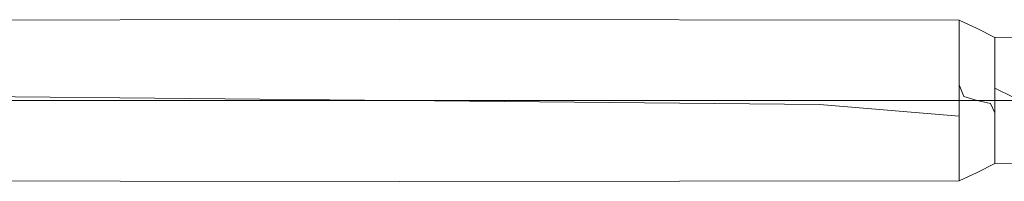
# Model space of a CAD drawing. Units: millimetres. Extents: x 58056 to 81523, y -8475 to -2475.
# Drawn here: x 59926 to 60055, y -6492 to -6471 of the extents above; entities that cross this region are included whole.
import ezdxf

# ---------------------------------------------------------------- set-up
doc = ezdxf.new("R2010")
doc.units = ezdxf.units.MM
doc.header["$MEASUREMENT"] = 0
doc.layers.add('Новый_Чертеж и Рисунок_Ном._пера__7', color=7, linetype='Continuous', lineweight=15)

msp = doc.modelspace()

# ---------------------------------------------------------------- linework, layer by layer
at = {"layer": 'Новый_Чертеж и Рисунок_Ном._пера__7', "color": 7, "linetype": 'Continuous', "lineweight": 15}
for points in [[(59902.63, -6471.16), (59975.75, -6471.08)], [(60048.88, -6471.15), (59975.75, -6471.08)], [(60048.88, -6471.15), (60048.88, -6471.35)], [(60048.88, -6471.15), (60051.2, -6472.23)], [(60048.88, -6471.15), (60048.88, -6471.35)], [(60048.88, -6471.15), (60048.88, -6471.35)], [(60048.88, -6471.15), (60048.88, -6471.35)], [(60048.88, -6471.95), (60048.88, -6471.35)], [(60048.88, -6471.95), (60048.88, -6471.35)], [(60048.88, -6471.95), (60048.88, -6471.35)], [(60048.88, -6471.95), (60048.88, -6471.35)], [(60048.88, -6471.95), (60048.88, -6472.92)], [(60048.88, -6471.95), (60048.88, -6472.92)], [(60048.88, -6471.95), (60048.88, -6472.92)], [(60048.88, -6471.95), (60048.88, -6472.92)], [(60048.88, -6474.23), (60048.88, -6472.92)], [(60048.88, -6474.23), (60048.88, -6472.92)], [(60048.88, -6474.23), (60048.88, -6472.92)], [(60048.88, -6474.23), (60048.88, -6472.92)], [(60053.53, -6473.43), (60051.2, -6472.23)], [(60048.88, -6474.23), (60048.88, -6475.82)], [(60048.88, -6474.23), (60048.88, -6475.82)], [(60048.88, -6474.23), (60048.88, -6475.82)], [(60048.88, -6474.23), (60048.88, -6475.82)], [(60053.53, -6473.43), (60063.39, -6473.38)], [(60053.53, -6473.43), (60053.53, -6473.59)], [(60053.53, -6473.43), (60053.53, -6473.59)], [(60053.53, -6473.43), (60053.53, -6473.59)], [(60053.53, -6473.43), (60053.53, -6473.59)], [(60053.53, -6474.06), (60053.53, -6473.59)], [(60053.53, -6474.06), (60053.53, -6473.59)], [(60053.53, -6474.06), (60053.53, -6473.59)], [(60053.53, -6474.06), (60053.53, -6473.59)], [(60053.53, -6474.06), (60053.53, -6474.82)], [(60053.53, -6474.06), (60053.53, -6474.82)], [(60053.53, -6474.06), (60053.53, -6474.82)], [(60053.53, -6474.06), (60053.53, -6474.82)], [(60053.53, -6475.85), (60053.53, -6474.82)], [(60053.53, -6475.85), (60053.53, -6474.82)], [(60053.53, -6475.85), (60053.53, -6474.82)], [(60053.53, -6475.85), (60053.53, -6474.82)], [(60048.88, -6477.64), (60048.88, -6475.82)], [(60048.88, -6477.64), (60048.88, -6475.82)], [(60048.88, -6477.64), (60048.88, -6475.82)], [(60048.88, -6477.64), (60048.88, -6475.82)], [(60053.53, -6475.85), (60053.53, -6477.1)], [(60053.53, -6475.85), (60053.53, -6477.1)], [(60053.53, -6475.85), (60053.53, -6477.1)], [(60053.53, -6475.85), (60053.53, -6477.1)], [(60048.88, -6477.64), (60048.88, -6479.62)], [(60048.88, -6477.64), (60048.88, -6479.62)], [(60048.88, -6477.64), (60048.88, -6479.62)], [(60048.88, -6477.64), (60048.88, -6479.62)], [(60053.53, -6478.52), (60053.53, -6477.1)], [(60053.53, -6478.52), (60053.53, -6477.1)], [(60053.53, -6478.52), (60053.53, -6477.1)], [(60053.53, -6478.52), (60053.53, -6477.1)], [(60053.53, -6478.52), (60053.53, -6480.06)], [(60053.53, -6478.52), (60053.53, -6480.06)], [(60053.53, -6478.52), (60053.53, -6480.06)], [(60053.53, -6478.52), (60053.53, -6480.06)], [(60049.46, -6481.16), (60048.88, -6479.62)], [(60048.88, -6481.67), (60048.88, -6479.62)], [(60048.88, -6481.67), (60048.88, -6479.62)], [(60048.88, -6481.67), (60048.88, -6479.62)], [(60056, -6481.27), (60053.53, -6480.06)], [(60053.53, -6481.67), (60053.53, -6480.06)], [(60053.53, -6481.67), (60053.53, -6480.06)], [(60053.53, -6481.67), (60053.53, -6480.06)], [(59902.63, -6481.68), (59975.75, -6481.67)], [(59920.91, -6481.16), (59975.75, -6481.67)], [(60048.88, -6481.67), (59975.75, -6481.67)], [(60030.6, -6482.18), (59975.75, -6481.67)], [(60048.88, -6481.67), (60048.88, -6483.72)], [(60048.88, -6481.67), (60048.88, -6483.72)], [(60048.88, -6481.67), (60051.2, -6481.67)], [(60048.88, -6481.67), (60048.88, -6483.72)], [(60049.46, -6481.16), (60051.2, -6481.67)], [(60053.53, -6481.67), (60051.2, -6481.67)], [(60052.95, -6482.07), (60051.2, -6481.67)], [(60053.53, -6481.67), (60053.53, -6483.28)], [(60053.53, -6481.67), (60053.53, -6483.28)], [(60053.53, -6481.67), (60063.39, -6481.67)], [(60053.53, -6481.67), (60053.53, -6483.28)], [(60030.6, -6482.18), (60048.88, -6483.72)], [(60052.95, -6482.07), (60053.53, -6483.28)], [(60053.53, -6484.82), (60053.53, -6483.28)], [(60053.53, -6484.82), (60053.53, -6483.28)], [(60053.53, -6484.82), (60053.53, -6483.28)], [(60053.53, -6484.82), (60053.53, -6483.28)], [(60048.88, -6485.7), (60048.88, -6483.72)], [(60048.88, -6485.7), (60048.88, -6483.72)], [(60048.88, -6485.7), (60048.88, -6483.72)], [(60048.88, -6485.7), (60048.88, -6483.72)], [(60048.88, -6485.7), (60048.88, -6487.52)], [(60048.88, -6485.7), (60048.88, -6487.52)], [(60048.88, -6485.7), (60048.88, -6487.52)], [(60048.88, -6485.7), (60048.88, -6487.52)], [(60053.53, -6484.82), (60053.53, -6486.24)], [(60053.53, -6484.82), (60053.53, -6486.24)], [(60053.53, -6484.82), (60053.53, -6486.24)], [(60053.53, -6484.82), (60053.53, -6486.24)], [(60053.53, -6487.49), (60053.53, -6486.24)], [(60053.53, -6487.49), (60053.53, -6486.24)], [(60053.53, -6487.49), (60053.53, -6486.24)], [(60053.53, -6487.49), (60053.53, -6486.24)], [(60048.88, -6489.11), (60048.88, -6487.52)], [(60048.88, -6489.11), (60048.88, -6487.52)], [(60048.88, -6489.11), (60048.88, -6487.52)], [(60048.88, -6489.11), (60048.88, -6487.52)], [(60053.53, -6487.49), (60053.53, -6488.52)], [(60053.53, -6487.49), (60053.53, -6488.52)], [(60053.53, -6487.49), (60053.53, -6488.52)], [(60053.53, -6487.49), (60053.53, -6488.52)], [(60048.88, -6489.11), (60048.88, -6490.42)], [(60048.88, -6489.11), (60048.88, -6490.42)], [(60048.88, -6489.11), (60048.88, -6490.42)], [(60048.88, -6489.11), (60048.88, -6490.42)], [(60053.53, -6489.28), (60053.53, -6488.52)], [(60053.53, -6489.28), (60053.53, -6488.52)], [(60053.53, -6489.28), (60053.53, -6488.52)], [(60053.53, -6489.28), (60053.53, -6488.52)], [(60053.53, -6489.28), (60053.53, -6489.75)], [(60053.53, -6489.28), (60053.53, -6489.75)], [(60053.53, -6489.28), (60053.53, -6489.75)], [(60053.53, -6489.28), (60053.53, -6489.75)], [(60048.88, -6491.4), (60048.88, -6490.42)], [(60048.88, -6491.4), (60048.88, -6490.42)], [(60048.88, -6491.4), (60048.88, -6490.42)], [(60048.88, -6491.4), (60048.88, -6490.42)], [(60053.53, -6489.91), (60051.21, -6491.11)], [(60053.53, -6489.91), (60053.53, -6489.75)], [(60053.53, -6489.91), (60053.53, -6489.75)], [(60053.53, -6489.91), (60053.53, -6489.75)], [(60053.53, -6489.91), (60053.53, -6489.75)], [(60053.53, -6489.91), (60063.39, -6489.96)], [(59902.63, -6492.21), (59975.76, -6492.27)], [(60048.88, -6492.2), (59975.76, -6492.27)], [(60048.88, -6492.2), (60051.21, -6491.11)], [(60048.88, -6491.4), (60048.88, -6491.99)], [(60048.88, -6491.4), (60048.88, -6491.99)], [(60048.88, -6491.4), (60048.88, -6491.99)], [(60048.88, -6491.4), (60048.88, -6491.99)], [(60048.88, -6492.2), (60048.88, -6491.99)], [(60048.88, -6492.2), (60048.88, -6491.99)], [(60048.88, -6492.2), (60048.88, -6491.99)], [(60048.88, -6492.2), (60048.88, -6491.99)]]:
    msp.add_lwpolyline(points, dxfattribs=at)

doc.saveas('drawing.dxf')
